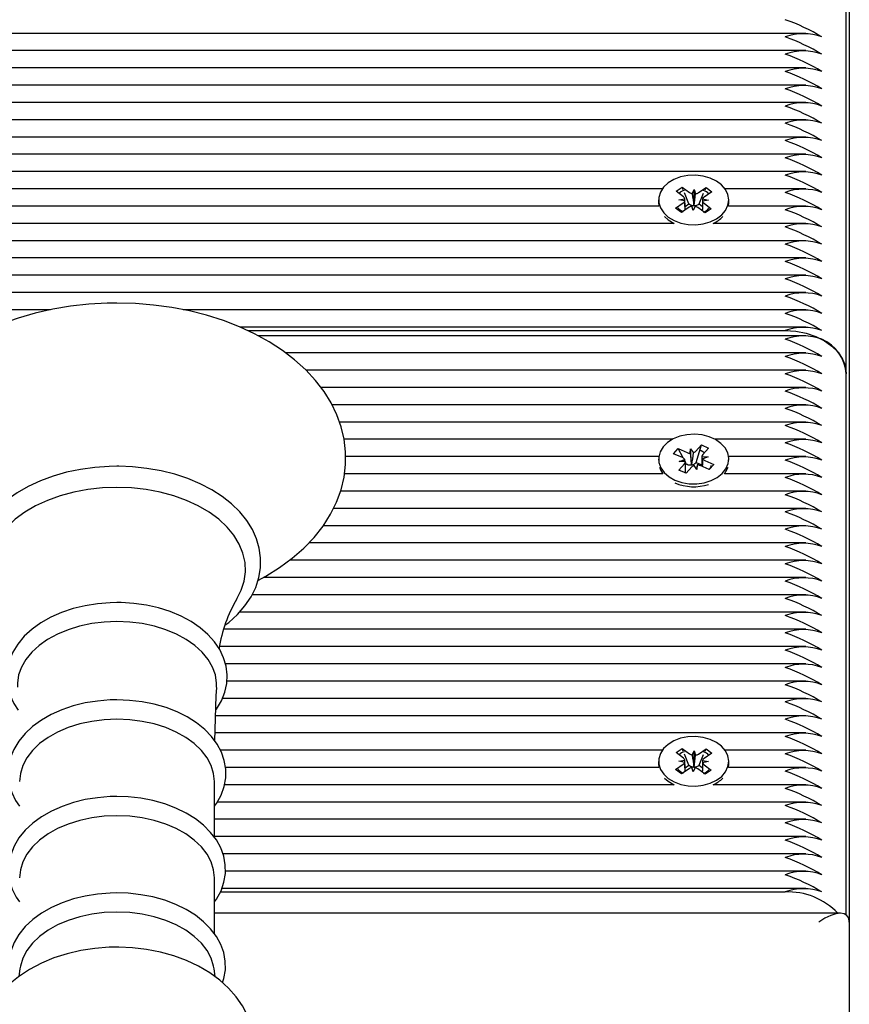
# Model space of a CAD drawing. Units: metres. Extents: x 1.92 to 9.34, y 2.03 to 7.86.
# Drawn here: x 4.98 to 5.11, y 5.42 to 5.58 of the extents above; entities that cross this region are included whole.
import ezdxf

# ---------------------------------------------------------------- set-up
doc = ezdxf.new("R2010")
doc.units = ezdxf.units.M
doc.header["$LTSCALE"] = 55
doc.linetypes.add('SLD-Сплошная', pattern=[0])

msp = doc.modelspace()

# ---------------------------------------------------------------- linework, layer by layer
at = {"color": 7, "linetype": 'SLD-Сплошная', "lineweight": 25}
for p, q in [((5.114819389336572, 5.881536130564928), (5.114819389336572, 5.434057906421621)), ((5.114319389336571, 5.523860467632316), (5.114319389336571, 5.615784349186566)), ((5.10767634617122, 5.579600583002494), (4.790319389336571, 5.579600583002494)), ((5.10767634617122, 5.576772155877748), (4.790319389336571, 5.576772155877747)), ((5.10767634617122, 5.573943728753001), (4.790319389336571, 5.573943728753001)), ((5.10767634617122, 5.571115301628255), (4.790319389336571, 5.571115301628255)), ((5.10767634617122, 5.568286874503508), (4.790319389336571, 5.568286874503508)), ((5.10767634617122, 5.565458447378762), (4.790319389336571, 5.565458447378762)), ((5.107676346171222, 5.562630020254016), (4.790319389336571, 5.562630020254016)), ((5.10767634617122, 5.55980159312927), (4.790319389336571, 5.55980159312927)), ((5.10767634617122, 5.556973166004524), (4.790319389336571, 5.556973166004524)), ((5.086433980144241, 5.553746436488126), (5.087448155163004, 5.554428876606861)), ((5.087448155163004, 5.554428876606861), (5.088637316036722, 5.553545269958963)), ((5.087614691090796, 5.55400926122562), (5.087448155163004, 5.554428876606861)), ((5.090086439870607, 5.553519871985962), (5.091336048375868, 5.554360735703689)), ((5.091174186271167, 5.553978161806267), (5.091336048375868, 5.554360735703689)), ((5.091336048375868, 5.554360735703689), (5.09230116444729, 5.553643605670612)), ((5.084180674491403, 5.554144738879779), (4.790319389336571, 5.554144738879778)), ((5.08762314101796, 5.552862829840228), (5.086433980144241, 5.553746436488126)), ((5.088530734637497, 5.551701134882046), (5.087815457339769, 5.553503396772098)), ((5.089090096406331, 5.553349688700664), (5.089379837032602, 5.554044913617324)), ((5.089357054623428, 5.551471638940193), (5.089379837032602, 5.554044913617324)), ((5.089379837032602, 5.554044913617324), (5.089620512542761, 5.55334039239734)), ((5.090198439033984, 5.551671905971276), (5.090950075381021, 5.553448457976844)), ((5.09230116444729, 5.553643605670612), (5.09105155594203, 5.552802741952886)), ((5.10767634617122, 5.554144738879779), (5.094458104310718, 5.554144738879779)), ((5.083621186774783, 5.551316311755031), (4.790319389336571, 5.551316311755031)), ((5.083569389401061, 5.552320443251697), (5.083569389401061, 5.551860823843926)), ((5.086337614354829, 5.550997280832781), (5.087587222860086, 5.55183814455051)), ((5.086880620022082, 5.552363186181867), (5.087876963486361, 5.552533369467168)), ((5.087863816528122, 5.55215830862025), (5.086880620022082, 5.552363186181867)), ((5.08855233893151, 5.551121014517431), (5.087302730426252, 5.550280150799702)), ((5.087900801217947, 5.551277251597921), (5.088530734637497, 5.551701134882046)), ((5.088530734637497, 5.551701134882046), (5.088637316036724, 5.551621939514135)), ((5.089258941769518, 5.550595972886071), (5.089018266259357, 5.551300494106053)), ((5.089548682395789, 5.551291197802729), (5.089258941769518, 5.550595972886071)), ((5.089326277015973, 5.551397788890736), (5.089357054623428, 5.551471638940193)), ((5.089357054623428, 5.551471638940193), (5.089382620304265, 5.551396801393818)), ((5.091190623639116, 5.550212009896534), (5.090001462765396, 5.551095616544432)), ((5.090086439870607, 5.551596541541133), (5.090198439033984, 5.551671905971276)), ((5.090198439033984, 5.551671905971276), (5.090741280227979, 5.551268547520483)), ((5.091758158780037, 5.552277700321527), (5.09076181531576, 5.552107517036226)), ((5.090774962273998, 5.552482577883147), (5.091758158780037, 5.552277700321527)), ((5.091015637784156, 5.551778056663168), (5.092204798657875, 5.550894450015268)), ((5.095017592027334, 5.551316311755031), (5.095069389401059, 5.551860823843926)), ((5.107676346171221, 5.551316311755031), (5.095017592027334, 5.551316311755031)), ((5.095069389401061, 5.551860823843926), (5.095069389401061, 5.552320443251697)), ((5.084543452615224, 5.5495966542591), (5.085154027716857, 5.549057944784834)), ((5.087302730426252, 5.550280150799702), (5.086337614354829, 5.550997280832781)), ((5.092204798657875, 5.550894450015268), (5.091190623639116, 5.550212009896534)), ((5.086108616577861, 5.548487884630286), (4.790319389336571, 5.548487884630285)), ((5.107676346171222, 5.548487884630286), (5.092530162224256, 5.548487884630286)), ((5.10767634617122, 5.54565945750554), (4.790319389336571, 5.545659457505539)), ((5.107676346171221, 5.542831030380793), (4.790319389336571, 5.542831030380793)), ((5.107676346171221, 5.540002603256046), (4.790319389336571, 5.540002603256046)), ((5.107676346171221, 5.5371741761313), (4.790319389336571, 5.5371741761313)), ((4.983918550214208, 5.534345749006555), (4.790319389336571, 5.534345749006555)), ((5.107676346171221, 5.534345749006555), (5.005672879851736, 5.534345749006555)), ((5.107676346171221, 5.531517321881808), (5.014972158997965, 5.531517321881808)), ((5.016240194053934, 5.530931535444182), (5.104319389336571, 5.530931535444181)), ((5.10767634617122, 5.530103108319428), (5.017930573775072, 5.530103108319428)), ((5.10767634617122, 5.527274681194681), (5.022477694056466, 5.527274681194681)), ((5.10767634617122, 5.524446254069936), (5.025820808419017, 5.524446254069936)), ((5.114319389336572, 5.43524545653177), (5.114319389336571, 5.523860467632308)), ((5.107676346171221, 5.521617826945189), (5.028257298417018, 5.521617826945189)), ((5.107676346171222, 5.518789399820443), (5.030066812408304, 5.518789399820443)), ((5.10767634617122, 5.515960972695697), (5.031287669397608, 5.515960972695697)), ((5.085842808155381, 5.513132545570951), (5.032050324551498, 5.513132545570951)), ((5.10767634617122, 5.513132545570951), (5.092795970517762, 5.513132545570951)), ((5.086029686492028, 5.510780138876404), (5.08677824941295, 5.511616695375818)), ((5.087487397184068, 5.510127948513738), (5.086029686492028, 5.510780138876404)), ((5.08677824941295, 5.511616695375818), (5.088235960104988, 5.510964505013151)), ((5.087591161793658, 5.510074824724141), (5.08677824941295, 5.511616695375818)), ((5.088742473510969, 5.510852794919916), (5.088784015100663, 5.511576983878795)), ((5.088784015100663, 5.511576983878795), (5.089260117952358, 5.510935130673376)), ((5.088985794965186, 5.50901935896976), (5.088784015100663, 5.511576983878795)), ((5.089650191019121, 5.511189450474889), (5.090572527475254, 5.512220207590238)), ((5.089732857639111, 5.509358504112019), (5.090572527475254, 5.512220207590238)), ((5.090572527475254, 5.512220207590238), (5.091755597022416, 5.511690893672711)), ((5.091755597022416, 5.511690893672711), (5.090833260566284, 5.510660136557363)), ((5.083598710580336, 5.510304118446205), (5.032288943854144, 5.510304118446205)), ((5.083569389336572, 5.509894036400777), (5.083569389336572, 5.509718332008577)), ((5.086883181650724, 5.508097179128841), (5.087805518106854, 5.509127936244193)), ((5.086939342188398, 5.509515469648094), (5.087847059696551, 5.509852125203071)), ((5.087963500035765, 5.509486095308324), (5.086939342188398, 5.509515469648094)), ((5.088105309283341, 5.509099628695896), (5.08796402533268, 5.509367605395782)), ((5.087964342188397, 5.507613460043142), (5.087964342188397, 5.509179719408102)), ((5.089650191019121, 5.50926612003006), (5.089732857639111, 5.509358504112019)), ((5.089732857639111, 5.509358504112019), (5.090674436484743, 5.508937234890238)), ((5.090674436484743, 5.509936852913473), (5.090674436484743, 5.508702043957579)), ((5.090675278637375, 5.510301977493232), (5.091699436484743, 5.51027260315346)), ((5.091699436484743, 5.51027260315346), (5.090791718976591, 5.509935947598482)), ((5.091151381489068, 5.509660124287818), (5.092609092181108, 5.509007933925147)), ((5.107676346171219, 5.510304118446205), (5.095040068092806, 5.510304118446205)), ((5.095069389336571, 5.509718332008577), (5.095069389336571, 5.509894036400777)), ((5.088066251197887, 5.507567865211313), (5.086883181650724, 5.508097179128841)), ((5.087964342188397, 5.508942090917598), (5.088105309283341, 5.509099628695896)), ((5.088988587654019, 5.508598622326663), (5.088066251197887, 5.507567865211313)), ((5.088105309283341, 5.509099628695896), (5.088235960104991, 5.509041174568323)), ((5.088981382222809, 5.508942432223972), (5.088985794965186, 5.50901935896976)), ((5.088985794965186, 5.50901935896976), (5.089036368841789, 5.508951178313644)), ((5.089854763572479, 5.508211088922759), (5.089378660720783, 5.508852942128176)), ((5.089896305162172, 5.508935277881638), (5.089854763572479, 5.508211088922759)), ((5.091860529260193, 5.508171377425737), (5.09040281856815, 5.508823567788403)), ((5.091800801804244, 5.508198099923808), (5.091994682227351, 5.508392350608114)), ((5.092609092181108, 5.509007933925147), (5.091860529260193, 5.508171377425737)), ((5.092333705863573, 5.50873202169134), (5.092609092181108, 5.509007933925147)), ((5.084280610964061, 5.507475691321459), (5.032105237650699, 5.507475691321459)), ((5.10767634617122, 5.507475691321459), (5.094358167709077, 5.507475691321459)), ((5.10767634617122, 5.504647264196712), (5.031463279465344, 5.504647264196712)), ((5.10767634617122, 5.501818837071967), (5.030297725837152, 5.501818837071966)), ((5.107676346171219, 5.49899040994722), (5.028632985242147, 5.49899040994722)), ((5.107676346171221, 5.496161982822473), (5.02626175325867, 5.496161982822473)), ((5.107676346171221, 5.493333555697728), (5.023121600183996, 5.493333555697728)), ((5.10767634617122, 5.490505128572981), (5.018829482237173, 5.490505128572981)), ((5.107676346171219, 5.487676701448236), (5.016957154308167, 5.487676701448236)), ((5.107676346171219, 5.484848274323489), (5.014916941922971, 5.484848274323489)), ((5.107676346171221, 5.482019847198743), (5.012297800604239, 5.482019847198743)), ((5.10767634617122, 5.479191420073996), (5.011614268070194, 5.479191420073996)), ((5.107676346171222, 5.47636299294925), (5.012598732429837, 5.47636299294925)), ((5.10767634617122, 5.473534565824504), (5.012842278111556, 5.473534565824504)), ((5.107676346171222, 5.470706138699757), (5.012109978612632, 5.470706138699757)), ((5.107676346171221, 5.467877711575012), (5.010960863873076, 5.467877711575012)), ((5.107676346171221, 5.465049284450266), (5.010870091757996, 5.465049284450266)), ((5.086433980079751, 5.461822554954147), (5.087448155098515, 5.462504995072883)), ((5.087448155098515, 5.462504995072883), (5.088637315972232, 5.461621388424985)), ((5.087614691035888, 5.462085379667499), (5.087448155098515, 5.462504995072883)), ((5.090086439806118, 5.461595990451984), (5.091336048311378, 5.462436854169712)), ((5.09117418619637, 5.462054280247925), (5.091336048311378, 5.462436854169712)), ((5.091336048311378, 5.462436854169712), (5.092301164382801, 5.461719724136634)), ((5.084180674412514, 5.462220857325519), (5.011769299783711, 5.462220857325519)), ((5.08762314095347, 5.460938948306251), (5.086433980079751, 5.461822554954147)), ((5.088530734573007, 5.45977725334807), (5.087815457298379, 5.461579515179918)), ((5.089090096341841, 5.461425807166687), (5.089379836968113, 5.462121032083346)), ((5.089357054558938, 5.459547757406215), (5.089379836968113, 5.462121032083346)), ((5.089379836968113, 5.462121032083346), (5.089620512478271, 5.461416510863362)), ((5.090198438969495, 5.459748024437299), (5.090950075342463, 5.461524576504158)), ((5.092301164382801, 5.461719724136634), (5.091051555877541, 5.460878860418909)), ((5.107676346171221, 5.462220857325519), (5.094458104260628, 5.462220857325519)), ((5.083621186714169, 5.459392430200773), (5.0126030542278, 5.459392430200773)), ((5.083569389336572, 5.460396561717719), (5.083569389336572, 5.459936942309948)), ((5.08633761429034, 5.459073399298803), (5.087587222795595, 5.459914263016532)), ((5.086880619957592, 5.46043930464789), (5.087876963421871, 5.46060948793319)), ((5.087863816463631, 5.460234427086271), (5.086880619957592, 5.46043930464789)), ((5.088552338867022, 5.459197132983452), (5.087302730361762, 5.458356269265725)), ((5.087900801153459, 5.459353370063943), (5.088530734573007, 5.45977725334807)), ((5.088530734573007, 5.45977725334807), (5.088637315972234, 5.459698057980156)), ((5.089258941705029, 5.458672091352094), (5.089018266194867, 5.459376612572076)), ((5.0895486823313, 5.459367316268752), (5.089258941705029, 5.458672091352094)), ((5.089326276951483, 5.459473907356759), (5.089357054558938, 5.459547757406215)), ((5.089357054558938, 5.459547757406215), (5.089382620239777, 5.459472919859841)), ((5.091190623574627, 5.458288128362556), (5.090001462700907, 5.459171735010455)), ((5.090086439806118, 5.459672660007155), (5.090198438969495, 5.459748024437299)), ((5.090198438969495, 5.459748024437299), (5.09074128016349, 5.459344665986505)), ((5.091758158715547, 5.46035381878755), (5.090761815251271, 5.460183635502248)), ((5.090774962209509, 5.46055869634917), (5.091758158715547, 5.46035381878755)), ((5.091015637719667, 5.459854175129189), (5.092204798593385, 5.458970568481289)), ((5.095017591958968, 5.459392430200773), (5.095069389336569, 5.459936942309948)), ((5.107676346171221, 5.459392430200773), (5.095017591958969, 5.459392430200773)), ((5.095069389336571, 5.459936942309948), (5.095069389336571, 5.46039656171772)), ((5.084543452525628, 5.4576727727516), (5.085154027652367, 5.457134063250856)), ((5.087302730361762, 5.458356269265725), (5.08633761429034, 5.459073399298803)), ((5.092204798593385, 5.458970568481289), (5.091190623574627, 5.458288128362556)), ((5.010792752589847, 5.447938256416291), (5.010792752589847, 5.457102752495679)), ((5.086108616555981, 5.456564003076028), (5.012440262596429, 5.456564003076028)), ((5.10767634617122, 5.456564003076028), (5.092530162117156, 5.456564003076028)), ((5.10767634617122, 5.453735575951281), (5.011257974445811, 5.453735575951281)), ((5.107676346171219, 5.450907148826535), (5.010792752589847, 5.450907148826535)), ((5.107676346171221, 5.448078721701789), (5.010792752589847, 5.448078721701789)), ((5.10767634617122, 5.445250294577042), (5.012169569215034, 5.445250294577042)), ((5.107676346171221, 5.442421867452296), (5.012577146237776, 5.442421867452296)), ((5.010792752589847, 5.432151563930674), (5.010792752589847, 5.441316060010062)), ((5.011757369087771, 5.439007653889924), (5.104319389336571, 5.439007653889922)), ((5.10767634617122, 5.43959344032755), (5.011998245371213, 5.43959344032755)), ((5.113354923242503, 5.435522372515688), (5.010792752589847, 5.435522372515688)), ((5.114819389336572, 5.434057906421621), (5.114819389336572, 5.181754552997542)), ((4.978904486562131, 5.426400255810913), (4.978740308616318, 5.42517961472504)), ((5.01090258465603, 5.425149023229835), (5.010734292111012, 5.426400255810912))]:
    msp.add_line(p, q, dxfattribs=at)
at = {"color": 7, "linetype": 'SLD-Сплошная', "lineweight": 25, "flags": 128}
for points in [[(5.085154027716859, 5.549517564192605), (5.086103526346652, 5.548949929580512), (5.087203395158694, 5.548539896441627), (5.088402205509749, 5.548306637469804), (5.089643902360187, 5.548261059595318), (5.090870425345325, 5.548405293988924), (5.092024423613562, 5.54873259641068), (5.093051937488453, 5.549227662563117), (5.093904921563206, 5.549867343703173), (5.09454349125051, 5.550621729051695), (5.094937787741507, 5.551455544388222), (5.095069374170505, 5.552329801434341), (5.094932097702332, 5.55320362090224), (5.094532377232071, 5.55403614396478), (5.09388890324465, 5.554788442768841), (5.093031763868554, 5.555425340658465), (5.092001037988365, 5.555917056996194), (5.090844921200672, 5.55624059967258), (5.089617472241536, 5.556380840191665), (5.088376085260076, 5.556331221062647), (5.087178806131839, 5.556094062420845), (5.086081618298184, 5.555680453540773), (5.085135825042777, 5.555109734313965), (5.084385650607064, 5.554408590937161), (5.083866172313902, 5.553609808095393), (5.08360168039092, 5.55275073598656), (5.083604542186476, 5.551871543867682), (5.083874623886187, 5.551013341785084), (5.084399296769953, 5.550216258314325), (5.085154027716859, 5.549517564192605)], [(5.083569389401059, 5.551860823843926), (5.083604542186472, 5.55141192445991), (5.083621186774783, 5.551316311755031)], [(5.085154027716857, 5.549057944784834), (5.086103526346649, 5.54849031017274), (5.086108616577861, 5.548487884630286)], [(5.017923087681294, 5.490026586777654), (5.019228362835938, 5.4907157223333), (5.021475551003436, 5.49211903010283), (5.023551361652502, 5.493650652118276), (5.025438880692169, 5.49530170570641), (5.02712189066993, 5.497061218696533), (5.028585406908268, 5.498915697169785), (5.029816697360689, 5.500849206017787), (5.03080632745762, 5.502844048570958), (5.031548784243449, 5.504881959501912), (5.032042346869537, 5.506945420531124), (5.032288232966218, 5.509018637184059), (5.032289377310601, 5.511087927164773), (5.032049272316474, 5.513141545337801), (5.031572034778506, 5.515166217167851), (5.030861242442943, 5.517152767485815), (5.029919874689266, 5.5190921112131), (5.02875102546948, 5.520974394788592), (5.027358977727566, 5.522788531316458), (5.025750272837237, 5.524522271994748), (5.023934373904386, 5.526162792239678), (5.021923695766436, 5.527697550077405), (5.019733080911704, 5.52911507400287), (5.017379026006819, 5.530405436177765), (5.0148789913639, 5.531560361966705), (5.012251523861431, 5.532572899228311), (5.0095144586051, 5.53343784182348), (5.006685761250345, 5.534150994129679), (5.003783524153106, 5.534709030667138), (5.000825968389178, 5.535109411594137), (4.997831429652075, 5.535350338076525), (4.994819389336571, 5.535430730619239), (4.993209389244807, 5.535407788910776), (4.990204219432207, 5.535241558911508), (4.987226814207624, 5.534915228035234), (4.984295934355088, 5.534430223447917), (4.981429512369869, 5.533788597662199), (4.978645203999902, 5.532993019250741), (4.975960373069857, 5.532046755929712), (4.973392111194282, 5.530953683134483), (4.97095729554748, 5.529718343250482), (4.96867267514892, 5.528346089650416), (4.966555345766658, 5.526843657252713), (4.96462243209744, 5.525219566147503), (4.962890323022319, 5.523484238526303), (4.961374373356742, 5.52165056787896), (4.960087939798017, 5.519733957575742), (4.959041304633455, 5.517751785776043), (4.958240914169799, 5.515722306422452), (4.957689319872616, 5.513663318078352), (4.957385886410349, 5.511591074918049), (4.957327967359915, 5.509519754703632), (4.957512112615554, 5.507461514707527), (4.957934360541807, 5.505429240673537), (4.958590929188172, 5.503432994163028), (4.959478744584039, 5.501481791724188), (4.960594827342998, 5.499585248712799), (4.961935274752963, 5.49775414954689), (4.963494152422919, 5.496000507865779), (4.965262706086992, 5.494337086168588), (4.967229179268388, 5.492776570742897), (4.969379230234128, 5.491330738981602), (4.9716966784849, 5.490009901494424), (4.971723197261078, 5.489997142830162)], [(5.104319389336571, 5.530931535444181), (5.106055871113241, 5.530824110035516), (5.107739590769828, 5.530505097876203), (5.109319389336571, 5.529984191989273), (5.110747265433437, 5.529277219836513), (5.111979833767761, 5.528405662409036), (5.112979643374416, 5.527396001538248), (5.113716315544431, 5.526278915258795), (5.114167466866693, 5.525088345672005), (5.114319389336571, 5.523860467632316)], [(5.086244934482794, 5.506458179349612), (5.08736136255933, 5.506071168946914), (5.08856934579178, 5.505862911577547), (5.08981240022677, 5.505843145124641), (5.091032402020478, 5.506012793845565), (5.092172305244961, 5.506363925154679), (5.093178809292358, 5.506880120542224), (5.094004851152059, 5.507537243285588), (5.094611806024785, 5.508304567055631), (5.094971293375268, 5.509146212645684), (5.095066503974542, 5.51002282564338), (5.094892985880804, 5.51089341659923), (5.094458852607265, 5.511717277647731), (5.093784403743292, 5.512455885961913), (5.092901175768167, 5.513074705037906), (5.091850467440372, 5.513544799583488), (5.090681408713532, 5.513844188500177), (5.089448663474403, 5.513958872694977), (5.088209873520266, 5.513883489662401), (5.087022963292562, 5.513621564229271), (5.085943431394381, 5.513185343737731), (5.085021755537469, 5.512595225373139), (5.084301032260526, 5.511878802414356), (5.083814961782957, 5.511069574002686), (5.083586272220061, 5.510205378759268), (5.083625656841633, 5.509326625493198), (5.083931274066538, 5.508474403730536), (5.08448883357301, 5.507688562413725), (5.085272264498209, 5.507005846609341), (5.086244934482794, 5.506458179349612)], [(5.090281976604251, 5.511453502683285), (5.090817738881631, 5.511151185673066), (5.091049566502947, 5.510901869258944)], [(4.994819389336571, 5.508709055762083), (4.993551293525781, 5.508686672736499), (4.991175479560891, 5.508523226482917), (4.988835146572793, 5.508202447240794), (4.986554179853115, 5.507726901350515), (4.984355204085243, 5.507100286693561), (4.982260211114811, 5.506327401806142), (4.980290502442566, 5.505414113108055), (4.978466702927121, 5.50436739487171), (4.976808882030228, 5.503195557330344), (4.975337145062315, 5.501909251394033), (4.97407021785205, 5.500521437099081), (4.973025074597888, 5.499048277374175), (4.97221545686087, 5.4975092112898), (4.971650240173275, 5.495925856107921), (4.971332700577782, 5.494319807487262), (4.971261437978812, 5.492710395837151), (4.971432531257864, 5.491113653261352), (4.971840908757693, 5.489544987736728), (4.972481581676178, 5.488016679434044), (4.973350120366518, 5.486540157443507), (4.974440984984445, 5.485128388660827), (4.97574561184287, 5.483796001619448), (4.977138011462094, 5.482651418029078)], [(5.012507567710911, 5.482678065353999), (5.013137836554855, 5.483142493983294), (5.014570318801917, 5.484450101036652), (5.015794439324341, 5.485856274088285), (5.016793731948833, 5.487344174281491), (5.017555304039634, 5.488893799502043), (5.018071382415133, 5.490483340065472), (5.018339747555512, 5.492091495605091), (5.018362490564373, 5.493699561752053), (5.018143759269869, 5.495292138986838), (5.017688821169105, 5.496853655261081), (5.017002472721551, 5.498372610836425), (5.01608920661315, 5.499837348166022), (5.014955025393207, 5.501234535236087), (5.013609260527005, 5.502549311856951), (5.012065370748419, 5.503766485147249), (5.010340495494878, 5.504871928318004), (5.008454348692258, 5.505853468288013), (5.006428427979382, 5.506701018961402), (5.004285038933545, 5.507406610130778), (5.002046569917376, 5.507964160337449), (4.99973588047357, 5.50836901487529), (4.997376218651023, 5.50861785212394), (4.995116665255879, 5.508707826543831), (4.994819389336571, 5.508709055762083)], [(5.083696431964349, 5.50858446099703), (5.083931274066535, 5.508014784322763), (5.084280610964061, 5.507475691321459)], [(5.092151921706242, 5.508853436716396), (5.092109553317067, 5.508704745964304), (5.091994682227351, 5.508392350608116)], [(5.094358167709077, 5.507475691321459), (5.094611806024782, 5.507844947647858), (5.094942346708789, 5.50858446099703)], [(4.994819389336571, 5.505261083319552), (4.992419141485396, 5.505173538234944), (4.990050184535665, 5.504912044265177), (4.987743401464074, 5.504480010384055), (4.985528864715729, 5.503883068813926), (4.983435444163843, 5.503129001601063), (4.981490430746785, 5.50222763916478), (4.979719180688958, 5.501190732142893), (4.978144784943647, 5.500031798204176), (4.976787768167118, 5.498765945824882), (4.975665821148343, 5.497409677326645), (4.97479357018251, 5.495980673743486), (4.974182386394893, 5.494497564322491), (4.973840237500849, 5.492979683663087), (4.973771583934462, 5.491446819660967), (4.97397732069996, 5.489918955542612), (4.974454765703974, 5.488416009353373), (4.975161815347543, 5.487016768546281)], [(5.014478023093985, 5.487018529692782), (5.015184012969169, 5.488416009353373), (5.015661457973182, 5.489918955542612), (5.015867194738681, 5.491446819660967), (5.015798541172294, 5.492979683663087), (5.01545639227825, 5.494497564322492), (5.014845208490633, 5.495980673743486), (5.013972957524799, 5.497409677326645), (5.012851010506025, 5.498765945824882), (5.011493993729496, 5.500031798204176), (5.009919597984184, 5.501190732142894), (5.008148347926358, 5.50222763916478), (5.0062033345093, 5.503129001601063), (5.004109913957413, 5.503883068813926), (5.001895377209069, 5.504480010384055), (4.999588594137477, 5.504912044265177), (4.997219637187747, 5.505173538234944), (4.994819389336571, 5.505261083319552)], [(4.994819389336571, 5.48639506668554), (4.993705087595379, 5.486372341836716), (4.99162678965844, 5.486207178967438), (4.989588536822378, 5.485883482672893), (4.98761713349306, 5.485404280320097), (4.985737856037913, 5.484773869013843), (4.983975249350675, 5.483997775412877), (4.982353223195951, 5.483082803639308), (4.980895362739839, 5.482037438028652), (4.979625976398903, 5.480873671229955), (4.978567813187284, 5.479607387655577), (4.977740809382198, 5.478259834701728), (4.977158985427931, 5.476856963338007), (4.976828077327681, 5.475426163591721), (4.97674618314978, 5.473992036440098), (4.976907238880607, 5.472574038865032), (4.977303790240797, 5.471189692967946), (4.977929141968948, 5.469852044477385), (4.978654490017333, 5.468759178250533)], [(5.010989402103096, 5.468766952767759), (5.011134073711669, 5.46894342403928), (5.011944932393106, 5.470295553331265), (5.012509952808709, 5.471701154236347), (5.012823973458945, 5.473132898573854), (5.012889304670991, 5.474566490834879), (5.012712142467233, 5.475982828683826), (5.012300000973475, 5.477364377194203), (5.011659429770237, 5.478698479616494), (5.010795516445729, 5.479973306749224), (5.009714862766543, 5.481174475515289), (5.008428731634538, 5.482285172904616), (5.006954297018175, 5.483288172793129), (5.005313569049737, 5.484168105487552), (5.003531494142473, 5.484912578699842), (5.001634692019065, 5.485512169164587), (4.999649156987893, 5.485960403487339), (4.997601212880762, 5.486252700020623), (4.995517447666691, 5.486386153779855), (4.994819389336571, 5.48639506668554)], [(4.994819389336571, 5.483297279756792), (4.992731588229772, 5.483211782068161), (4.990678068759425, 5.48295669287195), (4.988692549658462, 5.482536200725709), (4.986807633095628, 5.481957210098855), (4.985054269348774, 5.481229228001472), (4.983461248602148, 5.480364207879475), (4.982054728212368, 5.479376353339351), (4.98085780320535, 5.478281884925338), (4.979890127056617, 5.477098773778537), (4.979167588981779, 5.475846446551269), (4.97870205303605, 5.474545466421983), (4.978501163306788, 5.473217195448434), (4.97850238305671, 5.472526196318626)], [(5.011136156687109, 5.472521783355132), (5.011137615366355, 5.473217195448434), (5.010936725637093, 5.474545466421983), (5.010471189691363, 5.475846446551269), (5.009748651616525, 5.477098773778537), (5.008780975467793, 5.478281884925338), (5.007584050460775, 5.479376353339351), (5.006177530070995, 5.480364207879475), (5.004584509324369, 5.481229228001472), (5.002831145577514, 5.481957210098855), (5.00094622901468, 5.482536200725709), (4.998960709913717, 5.48295669287195), (4.996907190443371, 5.483211782068161), (4.994819389336571, 5.483297279756792)], [(5.010829180383297, 5.463774500428698), (5.01106547755779, 5.471137437132819), (5.011154080730899, 5.472519299543531)], [(4.994819389336571, 5.470469539690013), (4.993711724898688, 5.470446796200203), (4.991646307891742, 5.470281539836754), (4.98962115748706, 5.469957682302172), (4.987663218825157, 5.469478270545433), (4.985797896708175, 5.468847625527155), (4.984049863912428, 5.46807130245486), (4.982443170584977, 5.467156147558716), (4.981001612191988, 5.4661107636802), (4.979749681960522, 5.464947358067489), (4.978710274583515, 5.463682203786762), (4.977903276040251, 5.462337085683627), (4.97734233997617, 5.460938458973527), (4.977032602097056, 5.459513941100477), (4.97697160473561, 5.458088020316249), (4.977152992619089, 5.456679873398524), (4.97756910090682, 5.455307142278576), (4.978213336235301, 5.453982395386471), (4.978846026083296, 5.453059611458384)], [(5.010792752589847, 5.453068672241197), (5.01113946235574, 5.453520693509647), (5.011889625519321, 5.454880866063508), (5.012391728451841, 5.456287998847535), (5.012642636071691, 5.457714861618633), (5.012646104329091, 5.459138134000558), (5.01240880437493, 5.460539860706032), (5.01193857993217, 5.461902304381981), (5.011241472071858, 5.463214128378399), (5.010322648887097, 5.464462959839698), (5.009189706290552, 5.465633615142371), (5.007855553550433, 5.466708834784312), (5.006339014758526, 5.46767159773881), (5.004663283242177, 5.468507229439743), (5.002854272791065, 5.469204091015512), (5.000938568605187, 5.46975373022043), (4.998942451492608, 5.470150271720719), (4.996892502850943, 5.470389671307617), (4.994819389336571, 5.470469539690013)], [(4.994819389336571, 5.467291297803695), (4.992734447054173, 5.467204133386184), (4.990685178712282, 5.466944131541008), (4.988706647860393, 5.466515740971818), (4.986832707709933, 5.465926291560029), (4.985095421896432, 5.465185868948502), (4.983524515861824, 5.464307141973404), (4.9821468682439, 5.463305145896907), (4.980986050975358, 5.462197025149687), (4.980061925961502, 5.461001739984958), (4.979390305237535, 5.459739742063284), (4.978982680420255, 5.458432624518997), (4.978846026083295, 5.45710275249568)], [(5.010792752589846, 5.45710275249568), (5.010656098252888, 5.458432624518997), (5.010248473435606, 5.459739742063284), (5.00957685271164, 5.461001739984958), (5.008652727697784, 5.462197025149687), (5.007491910429242, 5.463305145896907), (5.006114262811318, 5.464307141973404), (5.004543356776709, 5.465185868948502), (5.002806070963208, 5.465926291560029), (5.000932130812749, 5.466515740971818), (4.99895359996086, 5.466944131541008), (4.996904331618969, 5.467204133386184), (4.994819389336571, 5.467291297803695)], [(5.08515402765237, 5.457593682658628), (5.086103526282162, 5.457026048046535), (5.087203395094203, 5.45661601490765), (5.08840220544526, 5.456382755935826), (5.089643902295697, 5.45633717806134), (5.090870425280835, 5.456481412454945), (5.092024423549073, 5.456808714876701), (5.093051937423963, 5.457303781029139), (5.093904921498717, 5.457943462169196), (5.094543491186021, 5.458697847517716), (5.094937787677017, 5.459531662854245), (5.095069374106015, 5.460405919900363), (5.094932097637843, 5.461279739368262), (5.094532377167582, 5.462112262430803), (5.093888903180161, 5.462864561234863), (5.093031763804064, 5.463501459124488), (5.092001037923875, 5.463993175462217), (5.090844921136183, 5.464316718138602), (5.089617472177046, 5.464456958657689), (5.088376085195586, 5.464407339528668), (5.08717880606735, 5.464170180886868), (5.086081618233695, 5.463756572006794), (5.085135824978288, 5.463185852779987), (5.084385650542575, 5.462484709403182), (5.083866172249412, 5.461685926561415), (5.08360168032643, 5.460826854452583), (5.083604542121985, 5.459947662333704), (5.083874623821698, 5.459089460251106), (5.084399296705464, 5.458292376780348), (5.08515402765237, 5.457593682658628)], [(5.083569389336569, 5.459936942309948), (5.083604542121983, 5.459488042925932), (5.083621186714169, 5.459392430200773)], [(5.085154027652367, 5.457134063250856), (5.08610352628216, 5.456566428638762), (5.086108616555981, 5.456564003076028)], [(4.994819389336571, 5.454640828052513), (4.993713852806734, 5.454618078501581), (4.991652566262059, 5.454452791741167), (4.989631617807413, 5.454128881731743), (4.987677997988954, 5.453649401666834), (4.98581715307238, 5.453018680070915), (4.984073797242647, 5.452242281200703), (4.98247202635756, 5.451327064833111), (4.98103570492635, 5.450281673032516), (4.979789386240261, 5.449118384033355), (4.978756011290303, 5.447853599396094), (4.977955446280538, 5.44650927985304), (4.977401221113684, 5.445112042104795), (4.977098274775932, 5.443689571830959), (4.977043972250848, 5.442266315819989), (4.977231869049415, 5.440861358877397), (4.977654233800647, 5.43949238252162), (4.978304509596651, 5.438171804374809), (4.978846026083296, 5.437390138300962)], [(5.010792752589847, 5.437392553459764), (5.011138346006029, 5.437853169676713), (5.01186887836748, 5.439215619807263), (5.012350738073144, 5.440622906669018), (5.012581436447876, 5.442047888170618), (5.012565149953761, 5.443467588191997), (5.012308731316483, 5.444864132074739), (5.011820017184952, 5.446220270491575), (5.011104903661367, 5.447524757608924), (5.010168630069759, 5.448765016088942), (5.009019161411067, 5.449925608922436), (5.007669956455343, 5.450989165691259), (5.006140353996207, 5.451938767078871), (5.004453897643331, 5.452759980549358), (5.002636779710786, 5.453441417499357), (5.000715572430144, 5.453974921663477), (4.998716645986192, 5.454354805795107), (4.996666662240902, 5.45457719683314), (4.994819389336571, 5.454640828052513)], [(4.994819389336571, 5.451504605318077), (4.992734447054173, 5.451417440900569), (4.990685178712282, 5.451157439055391), (4.988706647860393, 5.450729048486201), (4.986832707709933, 5.450139599074412), (4.985095421896431, 5.449399176462885), (4.983524515861824, 5.448520449487786), (4.9821468682439, 5.447518453411289), (4.980986050975358, 5.44641033266407), (4.980061925961502, 5.445215047499341), (4.979390305237535, 5.443953049577667), (4.978982680420254, 5.442645932033379), (4.978846026083295, 5.441316060010063)], [(5.010792752589846, 5.441316060010063), (5.010656098252888, 5.442645932033379), (5.010248473435606, 5.443953049577667), (5.00957685271164, 5.445215047499341), (5.008652727697783, 5.446410332664071), (5.007491910429242, 5.447518453411289), (5.006114262811318, 5.448520449487786), (5.004543356776709, 5.449399176462885), (5.002806070963208, 5.450139599074412), (5.000932130812749, 5.450729048486201), (4.998953599960859, 5.451157439055391), (4.996904331618969, 5.451417440900569), (4.994819389336571, 5.451504605318077)], [(4.994819389336571, 5.438854135566896), (4.993713852806735, 5.438831386015963), (4.991652566262059, 5.438666099255549), (4.989631617807413, 5.438342189246126), (4.987677997988955, 5.437862709181216), (4.985817153072381, 5.437231987585298), (4.984073797242647, 5.436455588715085), (4.982472026357561, 5.435540372347494), (4.98103570492635, 5.434494980546899), (4.979789386240262, 5.433331691547738), (4.978756011290304, 5.432066906910476), (4.977955446280539, 5.430722587367423), (4.977401221113684, 5.429325349619178), (4.977098274775932, 5.427902879345341), (4.977043972250848, 5.426479623334371), (4.977231869049416, 5.425074666391779), (4.977510541489246, 5.42417142818352)], [(5.012124640879871, 5.424175890014698), (5.012350738073144, 5.4248362141834), (5.012581436447877, 5.426261195685001), (5.012565149953762, 5.42768089570638), (5.012308731316484, 5.429077439589121), (5.011820017184953, 5.430433578005957), (5.011104903661367, 5.431738065123305), (5.01016863006976, 5.432978323603325), (5.009019161411067, 5.434138916436818), (5.007669956455344, 5.435202473205641), (5.006140353996208, 5.436152074593253), (5.004453897643332, 5.43697328806374), (5.002636779710786, 5.437654725013738), (5.000715572430145, 5.438188229177859), (4.998716645986192, 5.43856811330949), (4.996666662240902, 5.438790504347521), (4.994819389336571, 5.438854135566896)], [(4.994819389336571, 5.435717912832459), (4.992734447054173, 5.43563074841495), (4.990685178712283, 5.435370746569772), (4.988706647860394, 5.434942356000583), (4.986832707709933, 5.434352906588794), (4.985095421896432, 5.433612483977266), (4.983524515861824, 5.432733757002168), (4.9821468682439, 5.431731760925672), (4.980986050975358, 5.430623640178452), (4.980061925961503, 5.429428355013723), (4.979390305237536, 5.428166357092049), (4.978982680420255, 5.426859239547762), (4.978904486562131, 5.426400255810913)], [(5.010734292111012, 5.426400255810912), (5.010656098252888, 5.426859239547762), (5.010248473435606, 5.428166357092049), (5.00957685271164, 5.429428355013723), (5.008652727697784, 5.430623640178452), (5.007491910429242, 5.431731760925672), (5.006114262811318, 5.432733757002168), (5.004543356776709, 5.433612483977266), (5.002806070963208, 5.434352906588794), (5.000932130812749, 5.434942356000583), (4.99895359996086, 5.435370746569772), (4.996904331618969, 5.43563074841495), (4.994819389336571, 5.435717912832459)], [(4.994819389336572, 5.42997590206929), (4.993535180781729, 5.429950232806585), (4.991203356869974, 5.429771122571724), (4.988904366720045, 5.429421270475953), (4.986660448815348, 5.428901213968527), (4.98449311090197, 5.42821158209596), (4.982424417248125, 5.427353237120101), (4.980477762609543, 5.426327795796818), (4.97867948241782, 5.425139418270886), (4.977059758882571, 5.423798138923001), (4.975648042990088, 5.42232047077776), (4.974470299763908, 5.420730533307369), (4.973544545842361, 5.419057606088964), (4.972878881648652, 5.417331895697605), (4.972472933644842, 5.415581155127463), (4.972320948467321, 5.41382928441239), (4.972414678062259, 5.412096222049515), (4.972745018952833, 5.410400058437695), (4.973302684460059, 5.408756344941739), (4.974080682215349, 5.407175162145545), (4.975074330674926, 5.405665800146635), (4.976279957867236, 5.404238556180271), (4.977692300537544, 5.40290615761997), (4.979301374335218, 5.4016839802326), (4.981090464556694, 5.40058858440384), (4.983036629461858, 5.399635212337149), (4.984610115046204, 5.399029481775904)], [(5.005007940000933, 5.399022320545449), (5.005533092645626, 5.399198268022758), (5.007581211891098, 5.400087414524728), (5.00950278417331, 5.401143194513771), (5.011270541938107, 5.402360497748728), (5.012854290945368, 5.403728255511075), (5.014224867177796, 5.40522851808015), (5.015357465682949, 5.406835950881877), (5.01623584947468, 5.408520779347811), (5.016853660878255, 5.410253051556837), (5.017212503037348, 5.412005669015362), (5.017318780583161, 5.413755471100297), (5.017180948193216, 5.415483214666331), (5.016808288959886, 5.417170609296414), (5.016209776926575, 5.418803565385084), (5.015391944163919, 5.420372280975383), (5.014359148497396, 5.421867414759216), (5.013115126830156, 5.423278306358243), (5.011665781373913, 5.424591710948897), (5.010022242884501, 5.425791878825515), (5.008202486288971, 5.426862296370048), (5.006230345600033, 5.427788220390454), (5.004133087735606, 5.428558339159044), (5.001939072301709, 5.429165123860971), (4.999673262612424, 5.429604795904829), (4.997359392032811, 5.429875224837263), (4.995142338809674, 5.429974280062652), (4.994819389336572, 5.42997590206929)]]:
    msp.add_lwpolyline(points, dxfattribs=at)
at = {"color": 7, "linetype": 'SLD-Сплошная', "lineweight": 25}
for centre, radius, start, end in [((5.093420009751298, 5.550943973450138), 0.03276522761565099, 58.95094457757889, 70.57025178106552), ((5.10731938933657, 5.5708601692424), 0.008688955447479815, 69.80197202726059, 110.1980279727339), ((5.093420009751628, 5.548115546326083), 0.03276522761488933, 58.95094457745145, 70.57025178120844), ((5.107319389336571, 5.568031742117315), 0.008688955447799069, 69.80197202804057, 110.1980279719649), ((5.093420009751232, 5.545287119200508), 0.03276522761580435, 58.95094457760619, 70.57025178103774), ((5.107319389336571, 5.565203314993057), 0.008688955447341443, 69.80197202693041, 110.1980279730751), ((5.093420009751193, 5.54245869207567), 0.0327652276159044, 58.95094457763177, 70.57025178102754), ((5.107319389336571, 5.5623748878683), 0.00868895544735228, 69.80197202695669, 110.1980279730488), ((5.093420009749996, 5.539630264948395), 0.03276522761868828, 58.95094457811872, 70.57025178052457), ((5.107319389336571, 5.559546460743074), 0.008688955447802403, 69.80197202804865, 110.1980279719569), ((5.093420009749951, 5.536801837823549), 0.03276522761879686, 58.95094457814057, 70.5702517805092), ((5.107319389336573, 5.556718033618321), 0.00868895544780885, 69.80197202807032, 110.1980279719537), ((5.093420009751145, 5.533973410701324), 0.03276522761602091, 58.9509445776547, 70.57025178101044), ((5.107319389336571, 5.553889606493573), 0.008688955447810738, 69.80197202806337, 110.1980279719366), ((5.093420009749973, 5.531144983574103), 0.03276522761874508, 58.95094457813139, 70.57025178051843), ((5.107319389336571, 5.551061179368826), 0.008688955447810738, 69.80197202806337, 110.1980279719366), ((5.093420009749948, 5.528316556449307), 0.03276522761880052, 58.95094457813898, 70.57025178050635), ((5.107319389336571, 5.548232752244084), 0.008688955447807404, 69.80197202805529, 110.1980279719447), ((5.093420009749994, 5.525488129324653), 0.03276522761869775, 58.95094457812274, 70.57025178052731), ((5.087993836166354, 5.552550727685059), 0.001360614279125658, 97.12656746381924, 142.1466624274923), ((5.087219311347634, 5.552289206877862), 0.0007015138669962937, 20.36815063043553, 54.85451428445851), ((5.089311435395472, 5.554483994702642), 0.001155699378834026, 234.3170220493825, 258.9585251169433), ((5.089432148300143, 5.554523895483334), 0.001198399199956213, 279.043244103256, 303.0910639696114), ((5.091447681567086, 5.552180965798642), 0.0007372388329524048, 122.5006900843246, 155.8510353285513), ((5.090742485730395, 5.552630348782921), 0.001243682883788925, 32.57659343301217, 80.92656941851273), ((5.107319389336571, 5.545404325119344), 0.008688955447799901, 69.80197202803708, 110.1980279719629), ((5.093420009750015, 5.522659702199952), 0.03276522761864745, 58.95094457811382, 70.57025178053561), ((5.087191097235013, 5.552459920704777), 0.000737238832980582, 302.5006900845625, 335.851035327564), ((5.089206630501992, 5.550116991020011), 0.00119839920000632, 99.04324410369152, 123.0910639691645), ((5.089349177921691, 5.552639066709463), 0.001241489055427064, 235.0127871873818, 268.9430437083165), ((5.089400370812841, 5.552674140488583), 0.001277462423544817, 269.2038419785532, 302.4834625446857), ((5.089327343406659, 5.550156891800778), 0.001155699378804621, 54.31702204924487, 78.9585251172862), ((5.0914194674545, 5.552351679625539), 0.0007015138670114867, 200.3681506306017, 234.854514283506), ((5.107319389336571, 5.542575897995085), 0.00868895544734311, 69.80197202692896, 110.1980279730711), ((5.089443318851483, 5.553726135955576), 0.003821234970111931, 224.943179744638, 240.9395597475009), ((5.089219636203179, 5.553613935047895), 0.003718727961376918, 297.6190624264582, 314.4689907206033), ((5.090348371190544, 5.553226844575875), 0.005217082851621235, 294.7210824748151, 315.9067958486582), ((5.093420009751185, 5.519831275077691), 0.03276522761591583, 58.95094457762566, 70.57025178101901), ((5.107319389336571, 5.539747470870338), 0.008688955447343945, 69.80197202693098, 110.198027973069), ((5.093420009751168, 5.517002847952898), 0.03276522761596563, 58.95094457764363, 70.57025178101908), ((5.107319389336571, 5.536919043745096), 0.008688955447810738, 69.80197202806337, 110.1980279719366), ((5.09342000974997, 5.514174420825623), 0.03276522761874995, 58.95094457812926, 70.57025178051464), ((5.107319389336571, 5.53409061662035), 0.008688955447809904, 69.80197202806136, 110.1980279719387), ((5.093420009750015, 5.51134599370097), 0.0327652276186467, 58.95094457811302, 70.57025178053509), ((5.107319389336571, 5.53126218949561), 0.00868895544780407, 69.8019720280472, 110.1980279719528), ((5.093420009750035, 5.508517566576273), 0.03276522761859325, 58.95094457809663, 70.57025178053838), ((5.10731938933657, 5.528433762370867), 0.008688955447801261, 69.80197202803362, 110.1980279719534), ((5.093420009749996, 5.505689139451434), 0.03276522761869406, 58.95094457812299, 70.57025178052818), ((5.107319389336571, 5.525605335246117), 0.008688955447804902, 69.80197202804922, 110.1980279719508), ((5.093420009749995, 5.502860712326686), 0.03276522761869604, 58.95094457812327, 70.57025178052776), ((5.107319389336571, 5.522776908110913), 0.008688955457619236, 69.80197205185776, 110.1980279481422), ((5.10731938933657, 5.521362694559477), 0.008688955447347279, 69.80197202693907, 110.1980279730554), ((5.093420009751168, 5.498618071642053), 0.03276522761595375, 58.95094457763294, 70.57025178101185), ((5.107637103291867, 5.523378018543389), 0.006699679388347288, 4.129487552014615, 66.39929181348795), ((5.10731938933657, 5.5185342674344), 0.008688955447658723, 69.80197202769332, 110.1980279722992), ((5.093420009748474, 5.495789644511601), 0.03276522762223135, 58.95094457874324, 70.57025177988893), ((5.10731938933657, 5.515705840309013), 0.008688955448259192, 69.80197202915129, 110.1980279708432), ((5.093420009751211, 5.492961217392651), 0.03276522761585415, 58.95094457761511, 70.57025178102946), ((5.10731938933657, 5.512877413184759), 0.008688955447797927, 69.80197202803103, 110.1980279719615), ((5.093420009749973, 5.490132790265275), 0.03276522761874584, 58.95094457813219, 70.57025178051894), ((5.107319389336571, 5.510048986059995), 0.008688955447814905, 69.80197202807348, 110.1980279719265), ((5.09342000974997, 5.487304363140526), 0.03276522761875072, 58.95094457813007, 70.57025178051515), ((5.107319389336573, 5.507220558935749), 0.008688955447344998, 69.80197202694603, 110.19802797308), ((5.09342000975121, 5.48447593601841), 0.03276522761585537, 58.95094457761459, 70.5702517810285), ((5.10731938933657, 5.504392131810524), 0.008688955447793233, 69.80197202802091, 110.1980279719736), ((5.093420009751169, 5.481647508893569), 0.03276522761595863, 58.95094457763989, 70.57025178101641), ((5.088772727929537, 5.512194139752236), 0.001341685987493545, 246.4174681719734, 268.7078962960347), ((5.088937811897033, 5.511855785256588), 0.0009754414666646601, 289.2943124430822, 316.9127726355703), ((5.087136484533263, 5.509297968132842), 0.0009011143774059498, 37.94964060892451, 67.08153744638497), ((5.087375737291574, 5.50953143211857), 0.0005895086681484126, 316.8067431687824, 355.5892500380268), ((5.088877708337155, 5.510016049348478), 0.001076625968737991, 278.4744445150826, 315.848730847385), ((5.091263041381556, 5.510256640682993), 0.0005895086681376375, 136.8067431687533, 175.589250038721), ((5.091502294139898, 5.510490104668733), 0.0009011143774337614, 217.9496406093093, 247.0815374454652), ((5.107319389336573, 5.501563704686262), 0.008688955447339556, 69.80197202693533, 110.1980279730922), ((5.093420009751234, 5.478819081768964), 0.03276522761580435, 58.95094457760965, 70.5702517810417), ((5.088783638401464, 5.510312659707912), 0.00138442261489275, 246.6965682277557, 278.211921218156), ((5.089700966776102, 5.507932287544974), 0.0009754414666537297, 109.2943124429436, 136.9127726357747), ((5.0898660507436, 5.507593933049312), 0.001341685987499151, 66.41746817199407, 88.70789629585023), ((5.089327067428727, 5.51316642837655), 0.007802427916600953, 246.7326357391684, 288.2397845753308), ((5.107319389336573, 5.498735277561518), 0.008688955447337889, 69.8019720269313, 110.1980279730962), ((5.093420009752403, 5.475990654646696), 0.03276522761307789, 58.95094457712709, 70.57025178152873), ((5.10731938933657, 5.495906850436767), 0.008688955447342278, 69.80197202692693, 110.1980279730676), ((5.093420009749997, 5.473162227516855), 0.03276522761868355, 58.95094457811737, 70.57025178052491), ((5.10731938933657, 5.49307842331105), 0.008688955448253885, 69.80197202913712, 110.1980279708554), ((5.093420009749975, 5.470333800392062), 0.0327652276187361, 58.95094457812736, 70.5702517805162), ((5.107319389336573, 5.490249996187274), 0.008688955447342892, 69.80197202694545, 110.1980279730841), ((5.09342000975119, 5.467505373269884), 0.03276522761590882, 58.95094457763097, 70.57025178102522), ((5.107319389336571, 5.487421569062032), 0.008688955447809071, 69.80197202806484, 110.1980279719407), ((5.093420009748868, 5.464676946140226), 0.0327652276213139, 58.9509445785805, 70.57025178005266), ((5.10731938933657, 5.484593141937292), 0.008688955447802928, 69.80197202804315, 110.1980279719493), ((5.093420009750019, 5.461848519017916), 0.03276522761863375, 58.95094457810845, 70.57025178053371), ((5.107319389336571, 5.481764714812544), 0.00868895544780407, 69.80197202805269, 110.1980279719528), ((5.093420009749996, 5.459020091893123), 0.03276522761868553, 58.95094457811764, 70.57025178052447), ((5.033509776776214, 5.475570327109053), 0.02220033785624849, 149.0377952332466, 171.492822553023), ((5.10731938933657, 5.478936287687158), 0.008688955448405066, 69.80197202950515, 110.1980279704894), ((5.093420009752751, 5.456191664774217), 0.03276522761226091, 58.95094457697528, 70.57025178166897), ((5.107319389336571, 5.47610786056305), 0.008688955447804902, 69.80197202805472, 110.1980279719508), ((5.093420009750061, 5.453363237643768), 0.03276522761853339, 58.95094457808981, 70.5702517805508), ((5.107319389336571, 5.473279433438312), 0.008688955447797402, 69.80197202803653, 110.198027971969), ((5.093420009751254, 5.450534810521551), 0.03276522761575257, 58.95094457759701, 70.57025178104696), ((5.107319389336571, 5.470451006314051), 0.008688955447342278, 69.80197202693243, 110.1980279730731), ((5.093420009751232, 5.447706383396758), 0.03276522761580359, 58.95094457760538, 70.57025178103774), ((5.10731938933657, 5.467622579188816), 0.008688955447802096, 69.80197202804113, 110.1980279719514), ((5.093420009749973, 5.444877956269337), 0.03276522761874584, 58.95094457813219, 70.57025178051894), ((5.107319389336571, 5.464794152064549), 0.00868895544735228, 69.8019720269512, 110.1980279730488), ((5.093420009749974, 5.442049529144598), 0.03276522761873808, 58.95094457812763, 70.57025178051576), ((5.10731938933657, 5.461965724939316), 0.008688955447809071, 69.80197202805932, 110.1980279719352), ((5.093420009749975, 5.439221102019855), 0.03276522761873533, 58.95094457812657, 70.57025178051568), ((5.10731938933657, 5.459137297814574), 0.008688955447804902, 69.80197202804922, 110.1980279719453), ((5.093420009749974, 5.436392674895105), 0.03276522761873884, 58.95094457812844, 70.57025178051629), ((5.107319389336573, 5.456308870690314), 0.008688955447348726, 69.8019720269596, 110.1980279730699), ((5.093420009751191, 5.433564247772932), 0.03276522761590684, 58.95094457763069, 70.57025178102565), ((5.087993836148274, 5.460626846150159), 0.001360614253608248, 97.12656865190085, 142.1466635390049), ((5.087219311283143, 5.460365325343886), 0.0007015138669967225, 20.36815063011301, 54.85451428433988), ((5.08931143533099, 5.462560113168686), 0.001155699378857425, 234.3170220497283, 258.9585251167136), ((5.089432148235645, 5.462600013949378), 0.001198399199978662, 279.0432441034732, 303.0910639694695), ((5.091447681502594, 5.460257084264668), 0.0007372388329472625, 122.5006900843354, 155.8510353285991), ((5.090742485724054, 5.460706467233738), 0.00124368288363549, 32.57659551014792, 80.92657100174337), ((5.10731938933657, 5.453480443565081), 0.008688955447804902, 69.80197202804922, 110.1980279719453), ((5.09342000975004, 5.430735820645752), 0.03276522761858523, 58.95094457810033, 70.57025178054354), ((5.087191097170526, 5.460536039170793), 0.0007372388329754339, 302.5006900845522, 335.851035327766), ((5.089206630437491, 5.458193109486072), 0.001198399199965609, 99.04324410344005, 123.0910639696741), ((5.089349177857208, 5.460715185175506), 0.001241489055448491, 235.0127871877108, 268.9430437080477), ((5.089400370748349, 5.460750258954615), 0.001277462423555161, 269.2038419787584, 302.4834625446184), ((5.089327343342153, 5.45823301026676), 0.001155699378849063, 54.31702204970094, 78.95852511681821), ((5.09141946739002, 5.460427798091568), 0.0007015138670238621, 200.368150630936, 234.8545142833304), ((5.107319389336573, 5.450652016440825), 0.008688955447344557, 69.8019720269495, 110.19802797308), ((5.089443318952297, 5.461802254528513), 0.003821235133266167, 224.9431795402519, 240.9395582713397), ((5.089219636264518, 5.461690053399673), 0.003718727849199081, 297.6190620954697, 314.4689905112807), ((5.090348371123309, 5.461302963041086), 0.005217082852635079, 294.7210819877063, 315.906796276728), ((5.093420009751234, 5.427907393523532), 0.03276522761580419, 58.95094457760965, 70.57025178104118), ((5.10731938933657, 5.447823589315593), 0.008688955447799901, 69.80197202803708, 110.1980279719574), ((5.09342000975121, 5.425078966398741), 0.03276522761585613, 58.95094457761539, 70.5702517810285), ((5.10731938933657, 5.444995162191336), 0.008688955447342278, 69.80197202692693, 110.1980279730676), ((5.093420009751125, 5.422250539273802), 0.03276522761606599, 58.95094457766228, 70.57025178100199), ((5.107319389336573, 5.442166735066588), 0.008688955447343725, 69.80197202694197, 110.198027973082), ((5.093420009751191, 5.419422112149203), 0.03276522761590532, 58.95094457762909, 70.57025178102462), ((5.107319389336573, 5.439338307941843), 0.008688955447342892, 69.80197202694545, 110.1980279730841), ((5.093420009751169, 5.416593685024407), 0.03276522761595938, 58.95094457764069, 70.57025178101692), ((5.10731938933657, 5.4365098808166), 0.008688955447809071, 69.80197202805932, 110.1980279719352), ((5.093420009749975, 5.41376525789714), 0.03276522761873457, 58.95094457812576, 70.57025178051516), ((5.10731938933657, 5.43368145369186), 0.008688955447803235, 69.80197202804517, 110.1980279719493), ((5.093420009749996, 5.410936830772438), 0.03276522761868553, 58.95094457811764, 70.57025178052447), ((5.107319389336573, 5.430853026557144), 0.008688955457159725, 69.80197205076007, 110.1980279492694), ((5.104796912045899, 5.427789035828888), 0.01122877638646702, 43.52784217611347, 92.43733497780242)]:
    msp.add_arc(centre, radius, start, end, dxfattribs=at)
for centre, major_axis, ratio, start_param, end_param in [((5.089379837032602, 5.554044913617324), (-0.0009580315047736931, 0.008517523337286725), 0.04278452798664987, 1.647696910908384, 1.881999861877247), ((5.089379837032602, 5.554044913617324), (0.0009742969115462684, 0.008483732059797688), 0.03752916578204689, 4.399257206203919, 4.633560157170233), ((5.086880620022082, 5.552363186181867), (-0.0003214562502149578, 0.007591752368909965), 0.1282034298976865, 4.483801409428412, 4.679970798720143), ((5.086880620022082, 5.552363186181867), (-0.0002245518468591001, 0.008990421570107543), 0.1112406933494243, 4.521904777132251, 4.728541009892824), ((5.091758158780037, 5.552277700321527), (0.000267538988548921, 0.007581632813896454), 0.1305086269308194, 1.597850086715121, 1.805083126437383), ((5.091758158780037, 5.552277700321527), (0.0002705175276576099, 0.008981836679740951), 0.1100730676784607, 1.551299465816067, 1.593023587462574), ((5.088784015100663, 5.511576983878795), (-0.00101693168155137, 0.00834516555129916), 0.01538073758660904, 1.655810646683748, 1.890113597656769), ((5.088784015100663, 5.511576983878795), (0.0008732461558142998, 0.008644670477171877), 0.06208657060609938, 4.410042301622157, 4.644345252588681), ((5.086939342188398, 5.509515469648094), (-0.0004463224825990153, 0.00893240471324308), 0.1033008388966219, 4.71231687207262, 4.744925094923002), ((5.086939342188398, 5.509515469648094), (-4.637118056294298e-05, 0.007560189678007313), 0.1354397953190992, 4.667133358016084, 4.707672841395853), ((5.091699436484743, 5.51027260315346), (3.870221385504636e-05, 0.009008559954838624), 0.1136995347144514, 1.568024078501082, 1.747015743788533), ((5.091699436484743, 5.51027260315346), (0.000522547917030991, 0.007649645169225393), 0.1152731304189661, 1.622692637927469, 1.788503474780324), ((5.089854763572479, 5.508211088922759), (0.001023903565215534, 0.008286652654345696), 0.00571969704740147, 1.483999233586723, 1.564792318086934), ((5.089379836968113, 5.462121032083346), (-0.000958031504772805, 0.008517523337286725), 0.04278452798665036, 1.647696910908403, 1.881999861877479), ((5.089379836968113, 5.462121032083346), (0.0009742969115462684, 0.0084837320597968), 0.03752916578205077, 4.399257206204778, 4.633560157170227), ((5.086880619957592, 5.46043930464789), (-0.0003214562502149576, 0.007591752368909076), 0.1282034298975847, 4.483801409428462, 4.679970798720169), ((5.086880619957592, 5.46043930464789), (-0.0002245518468582119, 0.008990421570106653), 0.111240693349438, 4.521904777132334, 4.728541009892623), ((5.091758158715547, 5.46035381878755), (0.0002675389885498092, 0.007581632813895566), 0.1305086269309552, 1.597850086715303, 1.805083126437683), ((5.091758158715547, 5.46035381878755), (0.0002705175276567218, 0.008981836679739175), 0.110073067678384, 1.551299465816148, 1.593023587462648), ((5.109819389336571, 5.430522372515688), (0.004619397662556147, 0.004619397662557034), 0.4142135623732058, 5.890486225480726, 7.461282552275597)]:
    msp.add_ellipse(centre, major_axis=major_axis, ratio=ratio, start_param=start_param, end_param=end_param, dxfattribs=at)

doc.saveas('drawing.dxf')
